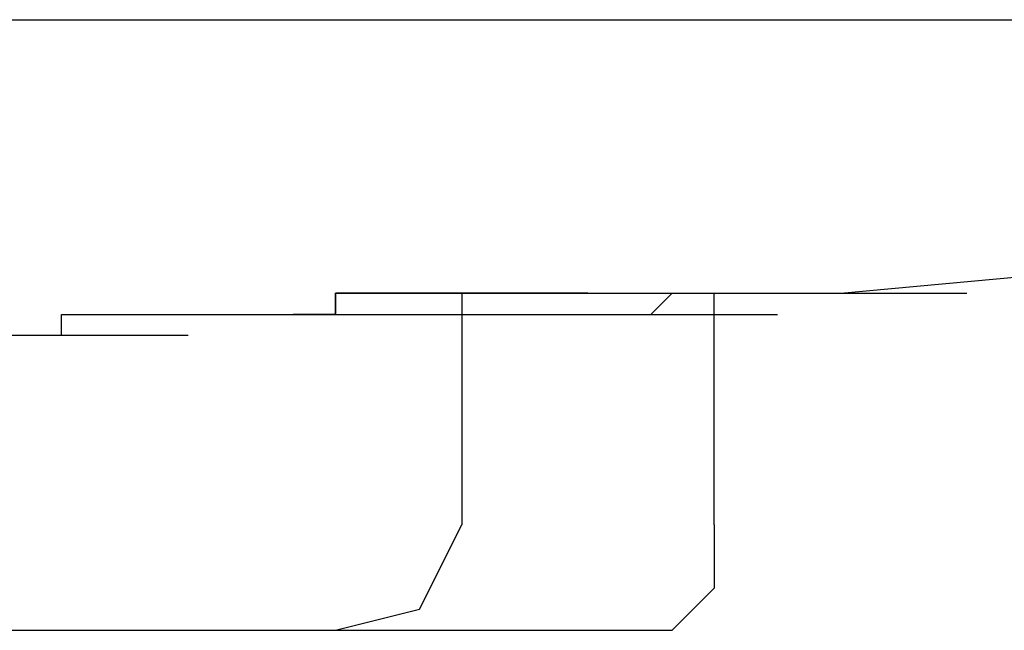
# Model space of a CAD drawing. Units: millimetres. Extents: x 0 to 250, y -250 to 0.
# Drawn here: x 80 to 81, y -198 to -198 of the extents above; entities that cross this region are included whole.
import ezdxf

# ---------------------------------------------------------------- set-up
doc = ezdxf.new("R2010")
doc.units = ezdxf.units.MM
doc.header["$MEASUREMENT"] = 0
doc.layers.add('Layer 1', color=7, linetype='Continuous')

msp = doc.modelspace()

# ---------------------------------------------------------------- linework, layer by layer
at = {"layer": 'Layer 1', "color": 7, "lineweight": 25, "true_color": 0xffffff}
for points in [[(29.4712, -197.5535), (82.4649, -197.5535)], [(80.8705, -197.8985), (82.8901, -197.7126)], [(80.2586, -197.8985), (80.2323, -197.8985), (80.392, -197.8985)], [(80.2323, -197.8985), (80.392, -197.8985)], [(80.2323, -197.8985), (80.392, -197.8985)], [(80.2323, -197.8985), (80.392, -197.8985)], [(80.2323, -197.8985), (80.392, -197.8985)], [(80.2323, -197.8985), (80.392, -197.8985)], [(80.2323, -197.8985), (80.2323, -197.9255), (80.392, -197.9255)], [(80.2323, -197.9255), (80.2323, -197.8985), (80.392, -197.8985)], [(80.2323, -197.8985), (80.392, -197.8985)], [(80.2323, -197.8985), (80.2586, -197.8985), (80.4183, -197.8985)], [(80.2856, -197.8985), (80.2586, -197.8985), (80.4183, -197.8985)], [(80.2586, -197.8985), (80.4183, -197.8985)], [(80.2586, -197.8985), (80.4183, -197.8985)], [(80.2586, -197.8985), (80.4183, -197.8985)], [(80.2586, -197.8985), (80.4183, -197.8985)], [(80.2586, -197.8985), (80.4183, -197.8985)], [(80.2586, -197.8985), (80.4183, -197.8985)], [(80.2586, -197.8985), (80.4183, -197.8985)], [(80.2586, -197.8985), (80.4183, -197.8985)], [(80.2586, -197.8985), (80.4183, -197.8985)], [(80.2586, -197.8985), (80.4183, -197.8985)], [(80.2586, -197.8985), (80.4183, -197.8985)], [(80.2586, -197.8985), (80.4183, -197.8985)], [(80.2586, -197.8985), (80.4183, -197.8985)], [(80.2586, -197.8985), (80.4183, -197.8985)], [(80.2586, -197.8985), (80.4183, -197.8985)], [(80.2586, -197.8985), (80.4183, -197.8985)], [(80.2586, -197.8985), (80.4183, -197.8985)], [(80.2586, -197.8985), (80.4183, -197.8985)], [(80.2586, -197.8985), (80.4183, -197.8985)], [(80.3118, -197.8985), (80.2856, -197.8985), (80.4446, -197.8985)], [(80.2856, -197.8985), (80.4446, -197.8985)], [(80.2856, -197.8985), (80.4446, -197.8985)], [(80.2856, -197.8985), (80.4446, -197.8985)], [(80.2856, -197.8985), (80.4446, -197.8985)], [(80.2856, -197.8985), (80.4446, -197.8985)], [(80.2856, -197.8985), (80.4446, -197.8985)], [(80.2856, -197.8985), (80.4446, -197.8985)], [(80.2856, -197.8985), (80.4446, -197.8985)], [(80.2856, -197.8985), (80.4446, -197.8985)], [(80.2856, -197.8985), (80.4446, -197.8985)], [(80.2856, -197.8985), (80.4446, -197.8985)], [(80.2856, -197.8985), (80.4446, -197.8985)], [(80.2856, -197.8985), (80.4446, -197.8985)], [(80.3385, -197.8985), (80.3118, -197.8985), (80.4716, -197.8985)], [(80.3118, -197.8985), (80.4716, -197.8985)], [(80.3118, -197.8985), (80.4716, -197.8985)], [(80.3118, -197.8985), (80.4716, -197.8985)], [(80.3118, -197.8985), (80.4716, -197.8985)], [(80.3118, -197.8985), (80.4716, -197.8985)], [(80.3118, -197.8985), (80.4716, -197.8985)], [(80.3118, -197.8985), (80.4716, -197.8985)], [(80.3118, -197.8985), (80.4716, -197.8985)], [(80.3118, -197.8985), (80.4716, -197.8985)], [(80.3118, -197.8985), (80.4716, -197.8985)], [(80.3118, -197.8985), (80.4716, -197.8985)], [(80.3118, -197.8985), (80.4716, -197.8985)], [(80.3118, -197.8985), (80.4716, -197.8985)], [(80.3118, -197.8985), (80.4716, -197.8985)], [(80.3118, -197.8985), (80.4716, -197.8985)], [(80.3651, -197.8985), (80.3385, -197.8985), (80.4985, -197.8985)], [(80.3385, -197.8985), (80.4985, -197.8985)], [(80.3385, -197.8985), (80.4985, -197.8985)], [(80.3385, -197.8985), (80.4985, -197.8985)], [(80.3385, -197.8985), (80.4985, -197.8985)], [(80.3385, -197.8985), (80.4985, -197.8985)], [(80.3385, -197.8985), (80.4985, -197.8985)], [(80.3385, -197.8985), (80.4985, -197.8985)], [(80.3385, -197.8985), (80.4985, -197.8985)], [(80.3385, -197.8985), (80.4985, -197.8985)], [(80.3385, -197.8985), (80.4985, -197.8985)], [(80.3385, -197.8985), (80.4985, -197.8985)], [(80.3385, -197.8985), (80.4985, -197.8985)], [(80.3385, -197.8985), (80.4985, -197.8985)], [(80.3385, -197.8985), (80.4985, -197.8985)], [(80.3385, -197.8985), (80.4985, -197.8985)], [(80.392, -197.8985), (80.3651, -197.8985), (80.5245, -197.8985)], [(80.3651, -197.8985), (80.5245, -197.8985)], [(80.3651, -197.8985), (80.5245, -197.8985)], [(80.3651, -197.8985), (80.5245, -197.8985)], [(80.3651, -197.8985), (80.5245, -197.8985)], [(80.3651, -197.8985), (80.5245, -197.8985)], [(80.3651, -197.8985), (80.5245, -197.8985)], [(80.3651, -197.8985), (80.5245, -197.8985)], [(80.3651, -197.8985), (80.5245, -197.8985)], [(80.3651, -197.8985), (80.5245, -197.8985)], [(80.3651, -197.8985), (80.5245, -197.8985)], [(80.3651, -197.8985), (80.5245, -197.8985)], [(80.3651, -197.8985), (80.5245, -197.8985)], [(80.3651, -197.8985), (80.5245, -197.8985)], [(80.3651, -197.8985), (80.5245, -197.8985)], [(80.3651, -197.8985), (80.5245, -197.8985)], [(80.3651, -197.8985), (80.5245, -197.8985)], [(80.4183, -197.8985), (80.392, -197.8985), (80.5511, -197.8985)], [(80.392, -197.8985), (80.5511, -197.8985)], [(80.392, -197.8985), (80.5511, -197.8985)], [(80.392, -197.8985), (80.5511, -197.8985)], [(80.392, -197.8985), (80.5511, -197.8985)], [(80.392, -197.8985), (80.5511, -197.8985)], [(80.392, -197.8985), (80.5511, -197.8985)], [(80.392, -197.8985), (80.5511, -197.8985)], [(80.392, -197.8985), (80.5511, -197.8985)], [(80.392, -197.8985), (80.5511, -197.8985)], [(80.392, -197.8985), (80.5511, -197.8985)], [(80.392, -197.8985), (80.5511, -197.8985)], [(80.392, -197.8985), (80.5511, -197.8985)], [(80.392, -197.8985), (80.5511, -197.8985)], [(80.392, -197.8985), (80.5511, -197.8985)], [(80.392, -197.8985), (80.5511, -197.8985)], [(80.392, -197.8985), (80.5511, -197.8985)], [(80.392, -197.8985), (80.5511, -197.8985)], [(80.392, -197.8985), (80.392, -198.191)], [(80.4183, -197.8985), (80.392, -197.8985), (80.5511, -197.8985)], [(80.392, -197.8985), (80.5511, -197.8985)], [(80.392, -197.8985), (80.5511, -197.8985)], [(80.392, -197.8985), (80.5511, -197.8985)], [(80.392, -197.8985), (80.5511, -197.8985)], [(80.392, -197.8985), (80.5511, -197.8985)], [(80.392, -197.8985), (80.5511, -197.8985)], [(80.392, -197.8985), (80.5511, -197.8985)], [(80.392, -197.8985), (80.5511, -197.8985)], [(80.392, -197.8985), (80.5511, -197.8985)], [(80.392, -197.8985), (80.5511, -197.8985)], [(80.392, -197.8985), (80.5511, -197.8985)], [(80.392, -197.8985), (80.5511, -197.8985)], [(80.392, -197.8985), (80.5511, -197.8985)], [(80.392, -197.8985), (80.5511, -197.8985)], [(80.392, -197.8985), (80.5511, -197.8985)], [(80.392, -197.8985), (80.5511, -197.8985)], [(80.392, -197.8985), (80.5511, -197.8985)], [(80.392, -197.8985), (80.5511, -197.8985)], [(80.392, -197.8985), (80.5511, -197.8985)], [(80.392, -197.8985), (80.5511, -197.8985)], [(80.4446, -197.8985), (80.4183, -197.8985), (80.578, -197.8985)], [(80.4183, -197.8985), (80.578, -197.8985)], [(80.4183, -197.8985), (80.578, -197.8985)], [(80.4183, -197.8985), (80.578, -197.8985)], [(80.4183, -197.8985), (80.578, -197.8985)], [(80.4183, -197.8985), (80.578, -197.8985)], [(80.4183, -197.8985), (80.578, -197.8985)], [(80.4183, -197.8985), (80.578, -197.8985)], [(80.4183, -197.8985), (80.578, -197.8985)], [(80.4183, -197.8985), (80.578, -197.8985)], [(80.4183, -197.8985), (80.578, -197.8985)], [(80.4183, -197.8985), (80.578, -197.8985)], [(80.4183, -197.8985), (80.578, -197.8985)], [(80.4183, -197.8985), (80.578, -197.8985)], [(80.4183, -197.8985), (80.578, -197.8985)], [(80.4183, -197.8985), (80.578, -197.8985)], [(80.4183, -197.8985), (80.578, -197.8985)], [(80.4183, -197.8985), (80.578, -197.8985)], [(80.4183, -197.8985), (80.578, -197.8985)], [(80.4183, -197.8985), (80.578, -197.8985)], [(80.4446, -197.8985), (80.4183, -197.8985), (80.578, -197.8985)], [(80.4183, -197.8985), (80.578, -197.8985)], [(80.4183, -197.8985), (80.578, -197.8985)], [(80.4183, -197.8985), (80.578, -197.8985)], [(80.4183, -197.8985), (80.578, -197.8985)], [(80.4183, -197.8985), (80.578, -197.8985)], [(80.4183, -197.8985), (80.578, -197.8985)], [(80.4183, -197.8985), (80.578, -197.8985)], [(80.4183, -197.8985), (80.578, -197.8985)], [(80.4183, -197.8985), (80.578, -197.8985)], [(80.4183, -197.8985), (80.578, -197.8985)], [(80.4183, -197.8985), (80.578, -197.8985)], [(80.4183, -197.8985), (80.578, -197.8985)], [(80.4183, -197.8985), (80.578, -197.8985)], [(80.4716, -197.8985), (80.4446, -197.8985), (80.6043, -197.8985)], [(80.4446, -197.8985), (80.6043, -197.8985)], [(80.4446, -197.8985), (80.6043, -197.8985)], [(80.4446, -197.8985), (80.6043, -197.8985)], [(80.4446, -197.8985), (80.6043, -197.8985)], [(80.4446, -197.8985), (80.6043, -197.8985)], [(80.4446, -197.8985), (80.6043, -197.8985)], [(80.4446, -197.8985), (80.6043, -197.8985)], [(80.4446, -197.8985), (80.6043, -197.8985)], [(80.4446, -197.8985), (80.6043, -197.8985)], [(80.4446, -197.8985), (80.6043, -197.8985)], [(80.4446, -197.8985), (80.6043, -197.8985)], [(80.4446, -197.8985), (80.6043, -197.8985)], [(80.4446, -197.8985), (80.6043, -197.8985)], [(80.4446, -197.8985), (80.6043, -197.8985)], [(80.4446, -197.8985), (80.6043, -197.8985)], [(80.4446, -197.8985), (80.6043, -197.8985)], [(80.4446, -197.8985), (80.6043, -197.8985)], [(80.4446, -197.8985), (80.6043, -197.8985)], [(80.4446, -197.8985), (80.6043, -197.8985)], [(80.4446, -197.8985), (80.6043, -197.8985)], [(80.4446, -197.8985), (80.6043, -197.8985)], [(80.4446, -197.8985), (80.6043, -197.8985)], [(80.4716, -197.8985), (80.4446, -197.8985), (80.6043, -197.8985)], [(80.4446, -197.8985), (80.6043, -197.8985)], [(80.4446, -197.8985), (80.6043, -197.8985)], [(80.4446, -197.8985), (80.6043, -197.8985)], [(80.4446, -197.8985), (80.6043, -197.8985)], [(80.4446, -197.8985), (80.6043, -197.8985)], [(80.4446, -197.8985), (80.6043, -197.8985)], [(80.4446, -197.8985), (80.6043, -197.8985)], [(80.4446, -197.8985), (80.6043, -197.8985)], [(80.4446, -197.8985), (80.6043, -197.8985)], [(80.4446, -197.8985), (80.6043, -197.8985)], [(80.4446, -197.8985), (80.6043, -197.8985)], [(80.4446, -197.8985), (80.6043, -197.8985)], [(80.4446, -197.8985), (80.6043, -197.8985)], [(80.4446, -197.8985), (80.6043, -197.8985)], [(80.4985, -197.8985), (80.4716, -197.8985), (80.6306, -197.8985)], [(80.4716, -197.8985), (80.6306, -197.8985)], [(80.4716, -197.8985), (80.6306, -197.8985)], [(80.4716, -197.8985), (80.6306, -197.8985)], [(80.4716, -197.8985), (80.6306, -197.8985)], [(80.4716, -197.8985), (80.6306, -197.8985)], [(80.4716, -197.8985), (80.6306, -197.8985)], [(80.4716, -197.8985), (80.6306, -197.8985)], [(80.4716, -197.8985), (80.6306, -197.8985)], [(80.4716, -197.8985), (80.6306, -197.8985)], [(80.4716, -197.8985), (80.6306, -197.8985)], [(80.4716, -197.8985), (80.6306, -197.8985)], [(80.4716, -197.8985), (80.6306, -197.8985)], [(80.4716, -197.8985), (80.6306, -197.8985)], [(80.4716, -197.8985), (80.6306, -197.8985)], [(80.4716, -197.8985), (80.6306, -197.8985)], [(80.4716, -197.8985), (80.6306, -197.8985)], [(80.4716, -197.8985), (80.6306, -197.8985)], [(80.4716, -197.8985), (80.6306, -197.8985)], [(80.4716, -197.8985), (80.6306, -197.8985)], [(80.4716, -197.8985), (80.6306, -197.8985)], [(80.4716, -197.8985), (80.6306, -197.8985)], [(80.4716, -197.8985), (80.6306, -197.8985)], [(80.4716, -197.8985), (80.6306, -197.8985)], [(80.4716, -197.8985), (80.6306, -197.8985)], [(80.4716, -197.8985), (80.6306, -197.8985)], [(80.4716, -197.8985), (80.6306, -197.8985)], [(80.4985, -197.8985), (80.4716, -197.8985), (80.6306, -197.8985)], [(80.4716, -197.8985), (80.6306, -197.8985)], [(80.4716, -197.8985), (80.6306, -197.8985)], [(80.4716, -197.8985), (80.6306, -197.8985)], [(80.4716, -197.8985), (80.6306, -197.8985)], [(80.4716, -197.8985), (80.6306, -197.8985)], [(80.4716, -197.8985), (80.6306, -197.8985)], [(80.4716, -197.8985), (80.6306, -197.8985)], [(80.4716, -197.8985), (80.6306, -197.8985)], [(80.4716, -197.8985), (80.6306, -197.8985)], [(80.4716, -197.8985), (80.6306, -197.8985)], [(80.4716, -197.8985), (80.6306, -197.8985)], [(80.4716, -197.8985), (80.6306, -197.8985)], [(80.4716, -197.8985), (80.6306, -197.8985)], [(80.4716, -197.8985), (80.6306, -197.8985)], [(80.4716, -197.8985), (80.6306, -197.8985)], [(80.4716, -197.8985), (80.6306, -197.8985)], [(80.4716, -197.8985), (80.6306, -197.8985)], [(80.5245, -197.8985), (80.4985, -197.8985), (80.6575, -197.8985)], [(80.4985, -197.8985), (80.6575, -197.8985)], [(80.4985, -197.8985), (80.6575, -197.8985)], [(80.4985, -197.8985), (80.6575, -197.8985)], [(80.4985, -197.8985), (80.6575, -197.8985)], [(80.4985, -197.8985), (80.6575, -197.8985)], [(80.4985, -197.8985), (80.6575, -197.8985)], [(80.4985, -197.8985), (80.6575, -197.8985)], [(80.4985, -197.8985), (80.6575, -197.8985)], [(80.4985, -197.8985), (80.6575, -197.8985)], [(80.4985, -197.8985), (80.6575, -197.8985)], [(80.4985, -197.8985), (80.6575, -197.8985)], [(80.4985, -197.8985), (80.6575, -197.8985)], [(80.4985, -197.8985), (80.6575, -197.8985)], [(80.4985, -197.8985), (80.6575, -197.8985)], [(80.4985, -197.8985), (80.6575, -197.8985)], [(80.4985, -197.8985), (80.6575, -197.8985)], [(80.4985, -197.8985), (80.6575, -197.8985)], [(80.4985, -197.8985), (80.6575, -197.8985)], [(80.4985, -197.8985), (80.6575, -197.8985)], [(80.4985, -197.8985), (80.6575, -197.8985)], [(80.4985, -197.8985), (80.6575, -197.8985)], [(80.4985, -197.8985), (80.6575, -197.8985)], [(80.4985, -197.8985), (80.6575, -197.8985)], [(80.4985, -197.8985), (80.6575, -197.8985)], [(80.4985, -197.8985), (80.6575, -197.8985)], [(80.4985, -197.8985), (80.6575, -197.8985)], [(80.4985, -197.8985), (80.6575, -197.8985)], [(80.4985, -197.8985), (80.6575, -197.8985)], [(80.4985, -197.8985), (80.6575, -197.8985)], [(80.4985, -197.8985), (80.6575, -197.8985)], [(80.4985, -197.8985), (80.6575, -197.8985)], [(80.4985, -197.8985), (80.6575, -197.8985)], [(80.4985, -197.8985), (80.6575, -197.8985)], [(80.4985, -197.8985), (80.6575, -197.8985)], [(80.4985, -197.8985), (80.6575, -197.8985)], [(80.4985, -197.8985), (80.6575, -197.8985)], [(80.4985, -197.8985), (80.6575, -197.8985)], [(80.5245, -197.8985), (80.4985, -197.8985), (80.6575, -197.8985)], [(80.4985, -197.8985), (80.6575, -197.8985)], [(80.4985, -197.8985), (80.6575, -197.8985)], [(80.4985, -197.8985), (80.6575, -197.8985)], [(80.4985, -197.8985), (80.6575, -197.8985)], [(80.4985, -197.8985), (80.6575, -197.8985)], [(80.4985, -197.8985), (80.6575, -197.8985)], [(80.4985, -197.8985), (80.6575, -197.8985)], [(80.4985, -197.8985), (80.6575, -197.8985)], [(80.4985, -197.8985), (80.6575, -197.8985)], [(80.4985, -197.8985), (80.6575, -197.8985)], [(80.4985, -197.8985), (80.6575, -197.8985)], [(80.4985, -197.8985), (80.6575, -197.8985)], [(80.4985, -197.8985), (80.6575, -197.8985)], [(80.4985, -197.8985), (80.6575, -197.8985)], [(80.4985, -197.8985), (80.6575, -197.8985)], [(80.4985, -197.8985), (80.6575, -197.8985)], [(80.4985, -197.8985), (80.6575, -197.8985)], [(80.4985, -197.8985), (80.6575, -197.8985)], [(80.4985, -197.8985), (80.6575, -197.8985)], [(80.4985, -197.8985), (80.6575, -197.8985)], [(80.4985, -197.8985), (80.6575, -197.8985)], [(80.4985, -197.8985), (80.6575, -197.8985)], [(80.4985, -197.8985), (80.6575, -197.8985)], [(80.4985, -197.8985), (80.6575, -197.8985)], [(80.4985, -197.8985), (80.6575, -197.8985)], [(80.4985, -197.8985), (80.6575, -197.8985)], [(80.5245, -197.8985), (80.6845, -197.8985)], [(80.5245, -197.8985), (80.6845, -197.8985)], [(80.5245, -197.8985), (80.6845, -197.8985)], [(80.5245, -197.8985), (80.6845, -197.8985)], [(80.5245, -197.8985), (80.6845, -197.8985)], [(80.5245, -197.8985), (80.6845, -197.8985)], [(80.5245, -197.8985), (80.6845, -197.8985)], [(80.5245, -197.8985), (80.6845, -197.8985)], [(80.5245, -197.8985), (80.6845, -197.8985)], [(80.5245, -197.8985), (80.6845, -197.8985)], [(80.5245, -197.8985), (80.6845, -197.8985)], [(80.5245, -197.8985), (80.6845, -197.8985)], [(80.5245, -197.8985), (80.6845, -197.8985)], [(80.5245, -197.8985), (80.6845, -197.8985)], [(80.5245, -197.8985), (80.6845, -197.8985)], [(80.5245, -197.8985), (80.6845, -197.8985)], [(80.5245, -197.8985), (80.6845, -197.8985)], [(80.5245, -197.8985), (80.6845, -197.8985)], [(80.5245, -197.8985), (80.6845, -197.8985)], [(80.5245, -197.8985), (80.6845, -197.8985)], [(80.5245, -197.8985), (80.6845, -197.8985)], [(80.5245, -197.8985), (80.6845, -197.8985)], [(80.5245, -197.8985), (80.6845, -197.8985)], [(80.5245, -197.8985), (80.6845, -197.8985)], [(80.5245, -197.8985), (80.6845, -197.8985)], [(80.5245, -197.8985), (80.6845, -197.8985)], [(80.5245, -197.8985), (80.6845, -197.8985)], [(80.5245, -197.8985), (80.6845, -197.8985)], [(80.5245, -197.8985), (80.6845, -197.8985)], [(80.5245, -197.8985), (80.6845, -197.8985)], [(80.5245, -197.8985), (80.6845, -197.8985)], [(80.5245, -197.8985), (80.6845, -197.8985)], [(80.5245, -197.8985), (80.6845, -197.8985)], [(80.5245, -197.8985), (80.6845, -197.8985)], [(80.5245, -197.8985), (80.6845, -197.8985)], [(80.5245, -197.8985), (80.6845, -197.8985)], [(80.5245, -197.8985), (80.6845, -197.8985)], [(80.5245, -197.8985), (80.6845, -197.8985)], [(80.5245, -197.8985), (80.6845, -197.8985)], [(80.5245, -197.8985), (80.6845, -197.8985)], [(80.5245, -197.8985), (80.6845, -197.8985)], [(80.5245, -197.8985), (80.6845, -197.8985)], [(80.5245, -197.8985), (80.6845, -197.8985)], [(80.5245, -197.8985), (80.6845, -197.8985)], [(80.5245, -197.8985), (80.6845, -197.8985)], [(80.5245, -197.8985), (80.6845, -197.8985)], [(80.5245, -197.8985), (80.6845, -197.8985)], [(80.5245, -197.8985), (80.6845, -197.8985)], [(80.5245, -197.8985), (80.6845, -197.8985)], [(80.5245, -197.8985), (80.6845, -197.8985)], [(80.5245, -197.8985), (80.6845, -197.8985)], [(80.5245, -197.8985), (80.6845, -197.8985)], [(80.5245, -197.8985), (80.6845, -197.8985)], [(80.5245, -197.8985), (80.6845, -197.8985)], [(80.5245, -197.8985), (80.6845, -197.8985)], [(80.5245, -197.8985), (80.6845, -197.8985)], [(80.5245, -197.8985), (80.6845, -197.8985)], [(80.5245, -197.8985), (80.6845, -197.8985)], [(80.5245, -197.8985), (80.6845, -197.8985)], [(80.5245, -197.8985), (80.5511, -197.8985), (80.7104, -197.8985)], [(80.5511, -197.8985), (80.5245, -197.8985), (80.6845, -197.8985)], [(80.5245, -197.8985), (80.6845, -197.8985)], [(80.5245, -197.8985), (80.6845, -197.8985)], [(80.5245, -197.8985), (80.6845, -197.8985)], [(80.5245, -197.8985), (80.6845, -197.8985)], [(80.5245, -197.8985), (80.6845, -197.8985)], [(80.5245, -197.8985), (80.6845, -197.8985)], [(80.5245, -197.8985), (80.6845, -197.8985)], [(80.5245, -197.8985), (80.6845, -197.8985)], [(80.5245, -197.8985), (80.6845, -197.8985)], [(80.5245, -197.8985), (80.6845, -197.8985)], [(80.5245, -197.8985), (80.6845, -197.8985)], [(80.5245, -197.8985), (80.6845, -197.8985)], [(80.5245, -197.8985), (80.6845, -197.8985)], [(80.5245, -197.8985), (80.6845, -197.8985)], [(80.5245, -197.8985), (80.6845, -197.8985)], [(80.5245, -197.8985), (80.6845, -197.8985)], [(80.5245, -197.8985), (80.6845, -197.8985)], [(80.5245, -197.8985), (80.6845, -197.8985)], [(80.5245, -197.8985), (80.6845, -197.8985)], [(80.5245, -197.8985), (80.6845, -197.8985)], [(80.5245, -197.8985), (80.6845, -197.8985)], [(80.5245, -197.8985), (80.6845, -197.8985)], [(80.5245, -197.8985), (80.6845, -197.8985)], [(80.5245, -197.8985), (80.6845, -197.8985)], [(80.5245, -197.8985), (80.6845, -197.8985)], [(80.5245, -197.8985), (80.6845, -197.8985)], [(80.5245, -197.8985), (80.6845, -197.8985)], [(80.5245, -197.8985), (80.6845, -197.8985)], [(80.5245, -197.8985), (80.6845, -197.8985)], [(80.5245, -197.8985), (80.6845, -197.8985)], [(80.5245, -197.8985), (80.6845, -197.8985)], [(80.5245, -197.8985), (80.6845, -197.8985)], [(80.5245, -197.8985), (80.6845, -197.8985)], [(80.5245, -197.8985), (80.6845, -197.8985)], [(80.5245, -197.8985), (80.6845, -197.8985)], [(80.5245, -197.8985), (80.6845, -197.8985)], [(80.5245, -197.8985), (80.6845, -197.8985)], [(80.5245, -197.8985), (80.6845, -197.8985)], [(80.5245, -197.8985), (80.6845, -197.8985)], [(80.5245, -197.8985), (80.6845, -197.8985)], [(80.5245, -197.8985), (80.6845, -197.8985)], [(80.5245, -197.8985), (80.6845, -197.8985)], [(80.5511, -197.8985), (80.7104, -197.8985)], [(80.5511, -197.8985), (80.7104, -197.8985)], [(80.5511, -197.8985), (80.7104, -197.8985)], [(80.5511, -197.8985), (80.7104, -197.8985)], [(80.5511, -197.8985), (80.7104, -197.8985)], [(80.5511, -197.8985), (80.7104, -197.8985)], [(80.5511, -197.8985), (80.7104, -197.8985)], [(80.5511, -197.8985), (80.7104, -197.8985)], [(80.5511, -197.8985), (80.7104, -197.8985)], [(80.5511, -197.8985), (80.7104, -197.8985)], [(80.5511, -197.8985), (80.7104, -197.8985)], [(80.5511, -197.8985), (80.7104, -197.8985)], [(80.5511, -197.8985), (80.7104, -197.8985)], [(80.5511, -197.8985), (80.7104, -197.8985)], [(80.5511, -197.8985), (80.7104, -197.8985)], [(80.5511, -197.8985), (80.7104, -197.8985)], [(80.5511, -197.8985), (80.7104, -197.8985)], [(80.5511, -197.8985), (80.7104, -197.8985)], [(80.5511, -197.8985), (80.7104, -197.8985)], [(80.5511, -197.8985), (80.7104, -197.8985)], [(80.5511, -197.8985), (80.7104, -197.8985)], [(80.5511, -197.8985), (80.7104, -197.8985)], [(80.5511, -197.8985), (80.7104, -197.8985)], [(80.5511, -197.8985), (80.7104, -197.8985)], [(80.5511, -197.8985), (80.7104, -197.8985)], [(80.5511, -197.8985), (80.7104, -197.8985)], [(80.5511, -197.8985), (80.7104, -197.8985)], [(80.5511, -197.8985), (80.7104, -197.8985)], [(80.5511, -197.8985), (80.7104, -197.8985)], [(80.5511, -197.8985), (80.7104, -197.8985)], [(80.5511, -197.8985), (80.7104, -197.8985)], [(80.6306, -197.9255), (80.6575, -197.8985), (80.8165, -197.8985)], [(80.6575, -197.8985), (80.6838, -197.8985), (80.8435, -197.8985)], [(80.6845, -197.8985), (80.7108, -197.8985), (80.8705, -197.8985)], [(80.7104, -198.191), (80.7104, -197.8985)], [(80.7108, -197.8985), (80.7371, -197.8985), (80.8968, -197.8985)], [(80.7108, -197.8985), (80.7371, -197.8985), (80.8968, -197.8985)], [(80.7371, -197.8985), (80.764, -197.8985), (80.7903, -197.8985), (80.95, -197.8985)], [(80.7371, -197.8985), (80.764, -197.8985), (80.9231, -197.8985)], [(80.764, -197.8985), (80.9231, -197.8985)], [(80.764, -197.8985), (80.7903, -197.8985), (80.95, -197.8985)], [(80.7903, -197.8985), (80.8165, -197.8985), (80.9763, -197.8985)], [(80.7903, -197.8985), (80.8165, -197.8985), (80.9763, -197.8985)], [(80.8165, -197.8985), (80.8435, -197.8985), (80.8705, -197.8985)], [(80.8165, -197.8985), (80.8435, -197.8985), (81.0026, -197.8985)], [(80.8435, -197.8985), (80.8705, -197.8985)], [(80.8705, -197.8985), (81.0296, -197.8985)], [(79.8866, -197.9518), (79.8866, -197.9255), (80.046, -197.9255)], [(79.8866, -197.9255), (80.046, -197.9255)], [(79.8866, -197.9255), (80.046, -197.9255)], [(79.8866, -197.9255), (80.046, -197.9255)], [(79.8866, -197.9255), (79.9136, -197.9255), (80.0726, -197.9255)], [(79.9136, -197.9255), (80.0726, -197.9255)], [(79.9136, -197.9255), (80.0726, -197.9255)], [(79.9136, -197.9255), (80.0726, -197.9255)], [(79.9136, -197.9255), (80.0726, -197.9255)], [(79.9136, -197.9255), (80.0726, -197.9255)], [(79.9136, -197.9255), (79.9398, -197.9255), (80.0995, -197.9255)], [(79.9398, -197.9255), (80.0995, -197.9255)], [(79.9398, -197.9255), (80.0995, -197.9255)], [(79.9398, -197.9255), (80.0995, -197.9255)], [(79.9398, -197.9255), (80.0995, -197.9255)], [(79.9398, -197.9255), (80.0995, -197.9255)], [(79.9398, -197.9255), (79.9665, -197.9255), (80.1259, -197.9255)], [(79.9665, -197.9255), (80.1259, -197.9255)], [(79.9665, -197.9255), (80.1259, -197.9255)], [(79.9665, -197.9255), (80.1259, -197.9255)], [(79.9665, -197.9255), (80.1259, -197.9255)], [(79.9665, -197.9255), (80.1259, -197.9255)], [(79.9665, -197.9255), (80.1259, -197.9255)], [(79.9665, -197.9255), (79.9931, -197.9255), (80.1524, -197.9255)], [(79.9931, -197.9255), (80.1524, -197.9255)], [(79.9931, -197.9255), (80.1524, -197.9255)], [(79.9931, -197.9255), (80.1524, -197.9255)], [(79.9931, -197.9255), (80.1524, -197.9255)], [(79.9931, -197.9255), (80.1524, -197.9255)], [(79.9931, -197.9255), (80.0201, -197.9255), (80.1791, -197.9255)], [(80.0201, -197.9255), (80.1791, -197.9255)], [(80.0201, -197.9255), (80.1791, -197.9255)], [(80.0201, -197.9255), (80.1791, -197.9255)], [(80.0201, -197.9255), (80.1791, -197.9255)], [(80.0201, -197.9255), (80.1791, -197.9255)], [(80.0201, -197.9255), (80.046, -197.9255), (80.206, -197.9255)], [(80.046, -197.9255), (80.206, -197.9255)], [(80.046, -197.9255), (80.206, -197.9255)], [(80.046, -197.9255), (80.206, -197.9255)], [(80.046, -197.9255), (80.206, -197.9255)], [(80.046, -197.9255), (80.206, -197.9255)], [(80.046, -197.9255), (80.0726, -197.9255), (80.2323, -197.9255)], [(80.0726, -197.9255), (80.2323, -197.9255)], [(80.0726, -197.9255), (80.2323, -197.9255)], [(80.0726, -197.9255), (80.2323, -197.9255)], [(80.0726, -197.9255), (80.2323, -197.9255)], [(80.0726, -197.9255), (80.2323, -197.9255)], [(80.0726, -197.9255), (80.2323, -197.9255)], [(80.0726, -197.9255), (80.0995, -197.9255), (80.2586, -197.9255)], [(80.0995, -197.9255), (80.2586, -197.9255)], [(80.0995, -197.9255), (80.2586, -197.9255)], [(80.0995, -197.9255), (80.2586, -197.9255)], [(80.0995, -197.9255), (80.2586, -197.9255)], [(80.0995, -197.9255), (80.2586, -197.9255)], [(80.0995, -197.9255), (80.1259, -197.9255), (80.2856, -197.9255)], [(80.1259, -197.9255), (80.2856, -197.9255)], [(80.1259, -197.9255), (80.2856, -197.9255)], [(80.1259, -197.9255), (80.2856, -197.9255)], [(80.1259, -197.9255), (80.2856, -197.9255)], [(80.1259, -197.9255), (80.2856, -197.9255)], [(80.1259, -197.9255), (80.2856, -197.9255)], [(80.1259, -197.9255), (80.1524, -197.9255), (80.3118, -197.9255)], [(80.1524, -197.9255), (80.3118, -197.9255)], [(80.1524, -197.9255), (80.3118, -197.9255)], [(80.1524, -197.9255), (80.3118, -197.9255)], [(80.1524, -197.9255), (80.3118, -197.9255)], [(80.1524, -197.9255), (80.3118, -197.9255)], [(80.1524, -197.9255), (80.3118, -197.9255)], [(80.1524, -197.9255), (80.1791, -197.9255), (80.3385, -197.9255)], [(80.206, -197.9255), (80.1791, -197.9255), (80.3385, -197.9255)], [(80.1791, -197.9255), (80.3385, -197.9255)], [(80.1791, -197.9255), (80.3385, -197.9255)], [(80.1791, -197.9255), (80.3385, -197.9255)], [(80.1791, -197.9255), (80.3385, -197.9255)], [(80.1791, -197.9255), (80.3385, -197.9255)], [(80.1791, -197.9255), (80.3385, -197.9255)], [(80.1791, -197.9255), (80.3385, -197.9255)], [(80.1791, -197.9255), (80.3385, -197.9255)], [(80.1791, -197.9255), (80.206, -197.9255), (80.3651, -197.9255)], [(80.2323, -197.9255), (80.206, -197.9255), (80.3651, -197.9255)], [(80.206, -197.9255), (80.3651, -197.9255)], [(80.206, -197.9255), (80.3651, -197.9255)], [(80.206, -197.9255), (80.3651, -197.9255)], [(80.206, -197.9255), (80.3651, -197.9255)], [(80.206, -197.9255), (80.3651, -197.9255)], [(80.206, -197.9255), (80.3651, -197.9255)], [(80.206, -197.9255), (80.3651, -197.9255)], [(80.206, -197.9255), (80.3651, -197.9255)], [(80.206, -197.9255), (80.3651, -197.9255)], [(80.206, -197.9255), (80.3651, -197.9255)], [(80.206, -197.9255), (80.3651, -197.9255)], [(80.206, -197.9255), (80.3651, -197.9255)], [(80.206, -197.9255), (80.3651, -197.9255)], [(80.206, -197.9255), (80.3651, -197.9255)], [(80.206, -197.9255), (80.3651, -197.9255)], [(80.206, -197.9255), (80.3651, -197.9255)], [(80.206, -197.9255), (80.2323, -197.9255), (80.392, -197.9255)], [(80.2323, -197.9255), (80.392, -197.9255)], [(80.2323, -197.9255), (80.392, -197.9255)], [(80.2323, -197.9255), (80.392, -197.9255)], [(80.2323, -197.9255), (80.392, -197.9255)], [(80.2323, -197.9255), (80.392, -197.9255)], [(80.2323, -197.9255), (80.392, -197.9255)], [(80.2323, -197.9255), (80.392, -197.9255)], [(80.2323, -197.9255), (80.392, -197.9255)], [(80.2323, -197.9255), (80.392, -197.9255)], [(80.392, -197.9255), (80.5511, -197.9255)], [(80.392, -197.9255), (80.4183, -197.9255), (80.578, -197.9255)], [(80.4183, -197.9255), (80.578, -197.9255)], [(80.4183, -197.9255), (80.4446, -197.9255), (80.6043, -197.9255)], [(80.4446, -197.9255), (80.4716, -197.9255), (80.6306, -197.9255)], [(80.4716, -197.9255), (80.4978, -197.9255), (80.6575, -197.9255)], [(80.4978, -197.9255), (80.5245, -197.9255), (80.6838, -197.9255)], [(80.5245, -197.9255), (80.5511, -197.9255), (80.7104, -197.9255)], [(80.5511, -197.9255), (80.7104, -197.9255)], [(80.5511, -197.9255), (80.578, -197.9255), (80.7371, -197.9255)], [(80.578, -197.9255), (80.6043, -197.9255), (80.764, -197.9255)], [(80.6043, -197.9255), (80.6306, -197.9255), (80.7903, -197.9255)], [(79.6474, -197.9518), (79.674, -197.9518), (79.834, -197.9518)], [(79.674, -197.9518), (79.7006, -197.9518), (79.86, -197.9518)], [(79.7006, -197.9518), (79.86, -197.9518)], [(79.7006, -197.9518), (79.86, -197.9518)], [(79.7006, -197.9518), (79.86, -197.9518)], [(79.7006, -197.9518), (79.86, -197.9518)], [(79.7006, -197.9518), (79.86, -197.9518)], [(79.7006, -197.9518), (79.86, -197.9518)], [(79.7006, -197.9518), (79.7276, -197.9518), (79.8866, -197.9518)], [(79.7276, -197.9518), (79.8866, -197.9518)], [(79.7276, -197.9518), (79.8866, -197.9518)], [(79.7276, -197.9518), (79.8866, -197.9518)], [(79.7276, -197.9518), (79.8866, -197.9518)], [(79.7276, -197.9518), (79.8866, -197.9518)], [(79.7276, -197.9518), (79.8866, -197.9518)], [(79.7276, -197.9518), (79.7538, -197.9518), (79.9136, -197.9518)], [(79.7538, -197.9518), (79.9136, -197.9518)], [(79.7538, -197.9518), (79.9136, -197.9518)], [(79.7538, -197.9518), (79.9136, -197.9518)], [(79.7538, -197.9518), (79.9136, -197.9518)], [(79.7538, -197.9518), (79.9136, -197.9518)], [(79.7538, -197.9518), (79.9136, -197.9518)], [(79.7538, -197.9518), (79.7801, -197.9518), (79.9398, -197.9518)], [(79.7801, -197.9518), (79.8071, -197.9518), (79.9665, -197.9518)], [(79.8071, -197.9518), (79.9665, -197.9518)], [(79.8071, -197.9518), (79.9665, -197.9518)], [(79.8071, -197.9518), (79.834, -197.9518), (79.9931, -197.9518)], [(79.834, -197.9518), (79.9931, -197.9518)], [(79.834, -197.9518), (79.9931, -197.9518)], [(79.834, -197.9518), (79.9931, -197.9518)], [(79.834, -197.9518), (79.9931, -197.9518)], [(79.834, -197.9518), (79.9931, -197.9518)], [(79.834, -197.9518), (79.9931, -197.9518)], [(79.834, -197.9518), (79.86, -197.9518), (80.0201, -197.9518)], [(79.86, -197.9518), (80.0201, -197.9518)], [(79.86, -197.9518), (80.0201, -197.9518)], [(79.86, -197.9518), (80.0201, -197.9518)], [(79.86, -197.9518), (80.0201, -197.9518)], [(79.86, -197.9518), (80.0201, -197.9518)], [(79.86, -197.9518), (79.8866, -197.9518), (80.0463, -197.9518)], [(79.8866, -197.9518), (80.046, -197.9518)], [(80.2323, -198.3241), (80.3385, -198.2975), (80.392, -198.191)], [(80.578, -198.3241), (80.6575, -198.3241), (80.7108, -198.2706), (80.7108, -198.191)], [(79.7276, -198.3241), (80.578, -198.3241)]]:
    msp.add_lwpolyline(points, dxfattribs=at)

doc.saveas('drawing.dxf')
